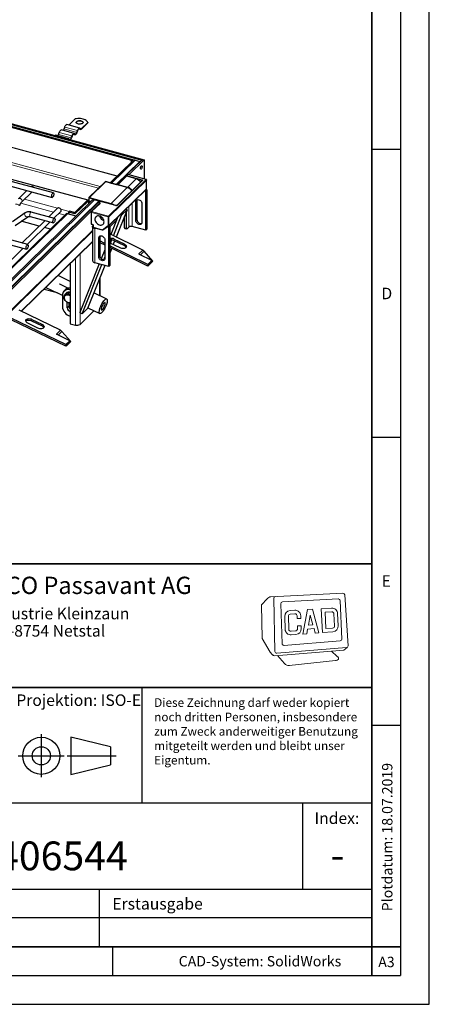
# Model space of a CAD drawing. Units: millimetres. Extents: x 0 to 420, y 0 to 297.
# Drawn here: x 349 to 420, y 0 to 171 of the extents above; entities that cross this region are included whole.
import ezdxf

# ---------------------------------------------------------------- set-up
doc = ezdxf.new("R2010")
doc.units = ezdxf.units.MM
doc.linetypes.add('CENTERX2', pattern=[20.32, 12.7, -2.54, 2.54, -2.54])
doc.layers.add('LINIEN-DICK', color=7, linetype='Continuous', lineweight=35)
doc.layers.add('LINIEN-NORMAL', color=7, linetype='Continuous', lineweight=25)
for name, color, linetype in [('LINIEN-DÜNN', 7, 'Continuous'), ('TEXT', 7, 'Continuous'), ('TEXT-DEUTSCH', 7, 'Continuous'), ('VORLAGE_TEXT', 7, 'Continuous')]:
    doc.layers.add(name, color=color, linetype=linetype)
doc.styles.add('SLDTEXTSTYLE0', font='TXT', dxfattribs={"width": 0.605})

# ---------------------------------------------------------------- blocks, each defined once
blk = doc.blocks.new('SW_NOTE_0_19')
at = {"color": 0, "linetype": 'Continuous', "lineweight": 0, "insert": (18.09, 3.87), "char_height": 3, "attachment_point": 2, "style": 'SLDTEXTSTYLE0'}
blk.add_mtext('ACO Passavant AG', dxfattribs=at)
blk = doc.blocks.new('SW_NOTE_0_20')
at = {"color": 0, "linetype": 'Continuous', "lineweight": 0, "char_height": 2, "attachment_point": 1, "style": 'SLDTEXTSTYLE0'}
for s, insert in [('Industrie Kleinzaun', (0, 2.58)), ('CH-8754 Netstal', (0, -0.42))]:
    blk.add_mtext(s, dxfattribs=dict(at, insert=insert))
blk = doc.blocks.new('ACO-Logo')
at = {"color": 179, "linetype": 'Continuous', "lineweight": 18}
for p, q in [((90.64, 13.74), (78.15, 13.15)), ((77.51, 12.77), (76.49, 11.76)), ((78.63, 12.88), (78.84, 3.65)), ((80.13, 12.24), (89.85, 12.76)), ((90.46, 5.79), (90.16, 12.47)), ((91.53, 4.63), (90.96, 13.46)), ((76.49, 11.76), (76.65, 5.87)), ((79.85, 11.93), (80.09, 4.98)), ((81.47, 10.76), (82.27, 10.81)), ((83.7, 6.67), (84.51, 10.93)), ((84.51, 10.93), (85.35, 10.97)), ((85.35, 10.97), (86.49, 6.88)), ((86.88, 11.07), (88.67, 11.16)), ((87.08, 6.93), (86.88, 11.07)), ((87.55, 10.46), (88.71, 10.53)), ((87.68, 7.61), (87.55, 10.46)), ((80.53, 9.73), (80.61, 7.48)), ((81.17, 9.75), (81.24, 7.5)), ((81.51, 10.13), (82.31, 10.17)), ((82.69, 9.82), (82.71, 9.37)), ((82.71, 9.35), (83.34, 9.39)), ((83.33, 9.84), (83.34, 9.39)), ((84.64, 8.19), (84.97, 9.97)), ((84.97, 9.97), (85.45, 8.24)), ((89.19, 8.08), (89.09, 10.18)), ((89.82, 8.11), (89.73, 10.21)), ((81.63, 7.15), (82.43, 7.21)), ((82.75, 8.08), (83.39, 8.12)), ((82.75, 8.08), (82.77, 7.58)), ((83.39, 8.12), (83.4, 7.61)), ((84.36, 6.72), (84.51, 7.54)), ((84.51, 7.54), (85.63, 7.61)), ((84.64, 8.19), (85.45, 8.24)), ((85.63, 7.61), (85.85, 6.83)), ((85.85, 6.83), (86.49, 6.88)), ((87.08, 6.93), (88.91, 7.07)), ((87.68, 7.61), (88.85, 7.7)), ((76.65, 5.87), (78.03, 3.52)), ((80.41, 4.7), (90.18, 5.48)), ((81.68, 6.51), (82.48, 6.58)), ((83.7, 6.67), (84.36, 6.72)), ((78.03, 3.52), (78.36, 3.14)), ((78.8, 2.89), (90.8, 3.85)), ((79.16, 3.36), (91.26, 4.31)), ((88.68, 3.68), (89.67, 2.79)), ((90.8, 3.85), (91.4, 4.35)), ((78.36, 3.14), (78.47, 3.02)), ((79.26, 2.93), (80.49, 1.53)), ((81.34, 1.2), (89.33, 2.05)), ((89.67, 2.79), (89.75, 2.72)), ((89.75, 2.72), (89.8, 2.67)), ((89.8, 2.67), (89.84, 2.6)), ((89.84, 2.6), (89.87, 2.52)), ((89.87, 2.52), (89.87, 2.31))]:
    blk.add_line(p, q, dxfattribs=at)
for centre, radius, start, end in [((90.66, 13.44), 0.3, 3.7249, 92.6996), ((78.19, 12.35), 0.8, 92.6996, 148.2554), ((78.93, 12.89), 0.3, 92.6996, 181.273), ((80.15, 11.94), 0.3, 93.0418, 181.9349), ((89.86, 12.46), 0.3, 2.5148, 93.0418), ((81.53, 9.76), 1, 93.1134, 181.9415), ((82.33, 9.81), 1, 1.9415, 93.1134), ((88.73, 10.16), 1, 2.6542, 93.1134), ((88.73, 10.16), 0.363, 2.6542, 93.1134), ((81.53, 9.76), 0.363, 93.1134, 181.9415), ((82.33, 9.81), 0.363, 1.9415, 93.1134), ((81.61, 7.51), 1, 181.9415, 274.3987), ((81.61, 7.51), 0.363, 181.9415, 274.3987), ((82.4, 7.57), 0.363, 274.3987, 1.9415), ((82.4, 7.57), 1, 274.3987, 1.9415), ((88.83, 8.07), 0.363, 274.3987, 2.6542), ((88.83, 8.07), 1, 274.3987, 2.6542), ((90.16, 5.78), 0.3, 274.6063, 2.5148), ((79.14, 3.65), 0.3, 181.273, 274.4996), ((80.39, 4.99), 0.3, 181.9349, 274.6063), ((91.23, 4.61), 0.3, 274.4996, 3.7249), ((78.77, 3.29), 0.4, 221.0091, 274.5606), ((89.05, 4.1), 2.08, 277.7635, 279.1918), ((89.32, 2.43), 0.379, 279.1918, 281.4992), ((89.13, 3.35), 1.32, 281.4992, 285.2551), ((88.05, 7.32), 5.43, 285.2551, 287.1087), ((89.48, 2.66), 0.555, 287.1087, 303.6901), ((89.69, 2.35), 0.188, 303.6901, 332.3803), ((89.77, 2.31), 0.0984, 332.3803, 4.9765), ((81.24, 2.19), 1, 221.4087, 276.0561)]:
    blk.add_arc(centre, radius, start, end, dxfattribs=at)
at = {"color": 7, "linetype": 'Continuous', "lineweight": 0}
for name, p in [('SW_NOTE_0_19', (28.89, 12.75)), ('SW_NOTE_0_20', (28.89, 8.64))]:
    blk.add_blockref(name, p, dxfattribs=at)
blk = doc.blocks.new('SW_NOTE_0_21')
at = {"color": 0, "linetype": 'Continuous', "lineweight": 0, "char_height": 1.5, "attachment_point": 1, "style": 'SLDTEXTSTYLE0'}
for s, insert in [('Diese Zeichnung darf weder kopiert', (0, 1.93)), ('noch dritten Personen, insbesondere', (0, -0.57)), ('zum Zweck anderweitiger Benutzung', (0, -3.07)), ('mitgeteilt werden und bleibt unser', (0, -5.57)), ('Eigentum.', (0, -8.07))]:
    blk.add_mtext(s, dxfattribs=dict(at, insert=insert))

msp = doc.modelspace()

# ---------------------------------------------------------------- linework, layer by layer
at = {"color": 7, "linetype": 'Continuous', "lineweight": 25}
for p, q in [((287.1455, 169.2951), (370.4576, 146.6526)), ((287.2708, 169.0863), (370.0523, 146.588)), ((287.4781, 168.742), (368.6677, 146.6764)), ((290.7724, 167.672), (368.2624, 146.6119)), ((289.9194, 158.9134), (360.6728, 139.6842)), ((354.7087, 140.9138), (293.1532, 157.6433)), ((292.9433, 156.8713), (354.4988, 140.1418)), ((356.57, 152.0146), (356.6855, 152.3395)), ((359.2815, 152.1812), (357.0704, 152.7821)), ((357.3846, 152.6967), (358.4746, 153.7606)), ((359.5895, 152.0898), (360.6857, 153.1597)), ((360.6857, 153.074), (359.5895, 152.0041)), ((360.6857, 153.1597), (360.6857, 153.074)), ((357.3675, 150.313), (355.1564, 150.9139)), ((355.613, 151.0805), (355.7285, 151.4054)), ((358.3245, 151.2471), (356.1134, 151.848)), ((357.824, 150.4796), (357.9395, 150.8045)), ((357.9725, 150.7761), (357.857, 150.4512)), ((358.1624, 151.0993), (358.4883, 151.0107)), ((358.451, 151.031), (358.3355, 151.1304)), ((358.3685, 151.2232), (358.484, 151.1238)), ((358.781, 151.4137), (358.8965, 151.7385)), ((358.9295, 151.7101), (358.814, 151.3853)), ((359.1195, 152.0334), (359.4453, 151.9448)), ((359.408, 151.965), (359.2925, 152.0644)), ((359.3255, 152.1573), (359.441, 152.0579)), ((357.4115, 150.2891), (357.527, 150.1897)), ((368.4328, 146.4402), (364.5561, 142.6564)), ((365.6221, 142.3795), (369.729, 146.388)), ((370.0523, 146.588), (367.6115, 144.2057)), ((370.4576, 146.6526), (367.8768, 144.1336)), ((368.2624, 146.6119), (368.6677, 146.6764)), ((368.2624, 146.2739), (368.2624, 146.6119)), ((368.6677, 146.6764), (368.6677, 146.6075)), ((368.9331, 146.6043), (369.729, 146.388)), ((369.729, 146.388), (369.729, 146.2725)), ((370.0523, 146.588), (370.4576, 146.6526)), ((370.4576, 146.6526), (370.4576, 143.3569)), ((365.8179, 142.3135), (367.3386, 143.7977)), ((367.3214, 143.7805), (365.8707, 142.3646)), ((367.3386, 143.8409), (367.3386, 143.7936)), ((367.5554, 144.0947), (367.3687, 143.9125)), ((367.6115, 144.2057), (367.8768, 144.1336)), ((367.6115, 144.1218), (367.6115, 144.2057)), ((370.8354, 143.2543), (367.6515, 144.1196)), ((367.8768, 144.1336), (367.8768, 144.0584)), ((363.6901, 142.8407), (360.8899, 140.1077)), ((367.5538, 141.8417), (363.7862, 142.8657)), ((364.8261, 142.5959), (365.6221, 142.3795)), ((365.6221, 142.3795), (365.6221, 142.3667)), ((370.1498, 143.0402), (365.7395, 138.7356)), ((365.8502, 142.3359), (365.8426, 142.3067)), ((370.149, 143.0394), (370.1489, 143.0393)), ((370.9092, 143.1578), (370.9089, 143.1536)), ((370.9092, 141.6504), (370.9092, 143.1578)), ((350.128, 141.3297), (348.646, 139.8832)), ((349.2047, 139.3107), (351.0239, 141.0862)), ((364.3453, 135.2017), (370.879, 141.5788)), ((370.7576, 141.2828), (370.6153, 141.3214)), ((370.7576, 141.2828), (370.9443, 141.465)), ((370.7576, 134.4254), (370.7576, 141.2828)), ((370.802, 141.5036), (370.9443, 141.465)), ((370.9057, 141.6242), (370.9075, 141.6504)), ((370.9443, 141.465), (370.9443, 134.6076)), ((361.4202, 139.5957), (332.2608, 111.1352)), ((333.3268, 110.8583), (362.6353, 139.4643)), ((362.5199, 139.2361), (335.4609, 112.8257)), ((362.7852, 139.164), (335.7262, 112.7536)), ((360.6728, 139.6842), (358.456, 137.5205)), ((360.6728, 139.427), (358.456, 137.2633)), ((360.6728, 139.427), (360.6728, 139.6842)), ((360.6728, 139.4461), (360.8246, 139.4702)), ((360.8812, 139.5555), (360.8246, 139.5003)), ((360.8246, 139.5003), (361.214, 139.3945)), ((360.8246, 139.5003), (360.8246, 139.0144)), ((360.8598, 140.0361), (360.8598, 139.6075)), ((360.9335, 139.511), (361.2464, 139.426)), ((362.7571, 139.0803), (361.287, 137.6454)), ((362.6353, 139.4643), (361.8393, 139.6806)), ((362.7852, 139.164), (362.5199, 139.2361)), ((362.7718, 139.4257), (362.5851, 139.2435)), ((362.6353, 139.2924), (362.6353, 139.4643)), ((362.7563, 139.0795), (362.7562, 139.0794)), ((362.7852, 139.1478), (362.7852, 139.164)), ((365.5653, 138.7175), (362.8679, 139.4506)), ((369.033, 136.0942), (369.033, 139.3514)), ((369.2197, 139.5336), (369.2197, 136.2764)), ((370.0943, 139.063), (370.0943, 135.8057)), ((356.9619, 137.2618), (324.1532, 105.2395)), ((349.7962, 137.4314), (347.6037, 135.9024)), ((350.6705, 136.8147), (354.7132, 135.716)), ((354.923, 136.488), (350.8804, 137.5867)), ((355.4522, 138.2495), (353.9253, 136.7591)), ((354.8212, 136.5156), (356.011, 137.677)), ((358.6585, 136.9001), (357.1714, 137.3043)), ((357.5274, 137.5157), (357.2804, 137.2747)), ((357.4574, 137.7045), (357.5274, 137.7729)), ((357.5274, 137.5157), (357.4574, 137.4474)), ((357.5274, 137.5157), (357.5274, 137.7729)), ((357.5274, 137.7729), (358.456, 137.5205)), ((358.456, 137.2633), (357.5274, 137.5157)), ((358.456, 137.5205), (358.456, 137.2633)), ((361.2569, 137.5739), (361.2569, 135.5595)), ((365.1407, 133.4705), (366.5722, 137.0482)), ((367.5056, 137.9592), (365.6168, 133.2388)), ((366.3661, 137.1741), (366.5722, 137.0482)), ((366.5722, 137.0482), (367.5056, 137.9592)), ((367.0554, 134.846), (367.0554, 136.8342)), ((367.5056, 137.9592), (367.2995, 138.0851)), ((367.4092, 134.7498), (367.4092, 137.6642)), ((348.0613, 135.2462), (350.2538, 136.7753)), ((352.2527, 135.1267), (349.1134, 135.9799)), ((353.2609, 136.1107), (349.2583, 132.204)), ((350.1542, 131.9605), (354.1568, 135.8672)), ((361.3306, 135.463), (361.5075, 135.4149)), ((361.5951, 135.2167), (361.6106, 135.2318)), ((361.6106, 135.2919), (361.6106, 134.9919)), ((363.3231, 134.4872), (364.3326, 135.1912)), ((364.1403, 135.0448), (364.1845, 135.0879)), ((364.3172, 134.9967), (364.5039, 135.1789)), ((364.3327, 135.1918), (364.3446, 135.2021)), ((364.3616, 135.2176), (364.5039, 135.1789)), ((365.7006, 136.168), (364.5039, 134.9999)), ((364.5039, 135.1789), (364.5039, 128.3216)), ((365.9347, 136.753), (364.7059, 133.682)), ((354.2251, 134.5906), (353.1486, 134.8832)), ((361.5026, 135.0244), (361.5026, 129.1528)), ((361.6844, 134.8954), (363.2397, 134.4727)), ((361.9616, 134.8201), (361.9293, 134.7886)), ((361.9293, 134.7886), (361.9293, 134.66)), ((363.2559, 134.428), (361.9293, 134.7886)), ((362.917, 133.4511), (362.7852, 133.3224)), ((364.1403, 135.0448), (363.2559, 134.428)), ((363.3074, 134.4782), (363.2559, 134.428)), ((364.3172, 134.9967), (364.1403, 135.0448)), ((364.3172, 128.1394), (364.3172, 134.9967)), ((370.2369, 130.9904), (364.5039, 133.7803)), ((367.0963, 134.7441), (367.4501, 134.6479)), ((367.8292, 134.9883), (367.5025, 134.6695)), ((370.7576, 134.4254), (368.3697, 135.0744)), ((370.9443, 134.6076), (370.7576, 134.4254)), ((346.0036, 132.2596), (350.0462, 131.1609)), ((350.256, 131.9329), (346.2134, 133.0316)), ((349.1597, 120.3592), (361.5026, 132.4063)), ((362.5926, 129.8081), (362.5926, 133.0654)), ((362.7793, 133.2476), (362.7793, 129.9903)), ((363.6539, 132.1461), (362.7793, 132.5717)), ((362.7793, 132.3084), (363.6539, 131.8827)), ((362.8159, 129.7928), (362.8159, 132.2906)), ((363.6539, 132.7769), (363.6539, 129.5197)), ((364.5767, 132.209), (364.5039, 132.2479)), ((371.1343, 128.5058), (364.5039, 131.7325)), ((366.3036, 131.3686), (364.5767, 132.209)), ((364.6263, 132.1849), (364.8592, 132.7671)), ((365.3571, 132.5898), (365.1024, 131.9532)), ((365.2193, 132.6568), (366.9462, 131.8164)), ((365.2767, 132.8923), (367.0036, 132.0519)), ((345.4872, 127.4055), (349.4898, 131.3121)), ((363.6539, 131.0529), (363.0275, 129.4875)), ((364.5039, 131.4691), (371.0769, 128.2704)), ((364.8427, 131.3042), (364.5039, 130.4573)), ((369.5402, 130.3117), (369.5407, 130.3121)), ((369.6799, 130.2437), (369.5402, 130.3117)), ((369.5407, 130.3121), (369.5405, 130.3115)), ((369.5416, 130.3117), (369.5407, 130.3121)), ((369.5416, 130.3117), (369.5678, 130.2983)), ((369.6757, 130.2396), (369.6799, 130.2437)), ((371.8343, 129.1891), (369.6757, 130.2396)), ((369.6799, 130.2437), (369.6786, 130.2382)), ((372.0059, 129.0321), (370.4806, 130.8013)), ((357.6445, 128.6407), (357.6445, 118.1957)), ((362.6675, 128.5877), (359.293, 120.1541)), ((359.7104, 119.8991), (363.136, 128.4604)), ((363.6491, 128.321), (360.6438, 120.8101)), ((364.3172, 128.1394), (361.9293, 128.7884)), ((363.477, 129.3126), (363.6539, 129.7548)), ((364.5039, 128.3216), (364.3172, 128.1394)), ((371.0769, 128.2704), (371.7769, 128.9537)), ((371.1343, 128.5058), (371.0769, 128.2704)), ((371.1313, 128.2125), (371.0793, 128.2728)), ((371.3105, 128.3534), (371.1313, 128.2125)), ((371.8343, 129.1891), (371.1343, 128.5058)), ((371.2426, 128.4321), (371.3105, 128.3534)), ((371.3105, 128.3534), (372.0059, 129.0321)), ((371.7769, 128.9537), (371.8343, 129.1891)), ((357.6445, 125.5501), (355.5264, 126.5733)), ((355.7522, 125.1058), (355.7483, 125.0899)), ((355.7616, 125.115), (355.7522, 125.1058)), ((355.7522, 125.1058), (357.2808, 124.3674)), ((356.6855, 126.0168), (356.6832, 126.0145)), ((357.6445, 125.5536), (356.6855, 126.0168)), ((362.8159, 123.0521), (362.8159, 126.2386)), ((353.1008, 124.2058), (355.1343, 123.6532)), ((353.3952, 124.4932), (355.3762, 123.5363)), ((355.3792, 123.5491), (355.3754, 123.5332)), ((356.2833, 123.0946), (355.3754, 123.5332)), ((356.2833, 123.1469), (356.2833, 121.1754)), ((356.8228, 124.1141), (356.5623, 123.8598)), ((356.888, 123.3393), (356.748, 123.2026)), ((356.9115, 123.5019), (356.8182, 123.4108)), ((357.6445, 124.0627), (357.61, 124.0721)), ((363.9845, 122.4876), (361.7474, 123.5682)), ((357.1235, 120.947), (357.1235, 121.8959)), ((357.4036, 121.7802), (357.4036, 121.2203)), ((357.5963, 123.0759), (357.6445, 123.0417)), ((355.9561, 117.0518), (348.7987, 120.5349)), ((359.7104, 119.8991), (359.293, 120.1541)), ((359.3396, 118.0844), (361.764, 120.4506)), ((360.6438, 120.8101), (359.7104, 119.8991)), ((360.7047, 120.9623), (362.7666, 119.9663)), ((347.3412, 118.9329), (356.796, 114.3318)), ((356.8534, 114.5673), (347.3986, 119.1684)), ((352.0227, 117.4301), (350.2958, 118.2704)), ((350.9384, 118.7183), (352.6653, 117.8779)), ((350.9959, 118.9537), (352.7228, 118.1133)), ((357.61, 119.5291), (357.6445, 119.5197)), ((357.6445, 118.1957), (358.529, 117.9553)), ((355.2593, 116.3731), (355.2598, 116.3735)), ((355.399, 116.3051), (355.2593, 116.3731)), ((355.2598, 116.3735), (355.2597, 116.3729)), ((355.2607, 116.3731), (355.2598, 116.3735)), ((355.2607, 116.3731), (355.2869, 116.3597)), ((355.3948, 116.301), (355.399, 116.3051)), ((357.5535, 115.2505), (355.3948, 116.301)), ((355.399, 116.3051), (355.3977, 116.2996)), ((357.725, 115.0935), (356.1997, 116.8627)), ((356.796, 114.3318), (357.496, 115.0151)), ((356.8534, 114.5673), (356.796, 114.3318)), ((357.5535, 115.2505), (356.8534, 114.5673)), ((357.0296, 114.4148), (357.725, 115.0935)), ((357.496, 115.0151), (357.5535, 115.2505)), ((356.8504, 114.2739), (356.7984, 114.3342)), ((357.0296, 114.4148), (356.8504, 114.2739)), ((356.9617, 114.4936), (357.0296, 114.4148))]:
    msp.add_line(p, q, dxfattribs=at)
at = {"color": 8, "linetype": 'Continuous', "lineweight": 18}
for p, q in [((356.6855, 152.3395), (358.8965, 151.7385)), ((341.3699, 150.5032), (365.7945, 143.8651)), ((355.613, 151.0805), (357.824, 150.4796)), ((355.7285, 151.4054), (357.9395, 150.8045)), ((356.57, 152.0146), (358.781, 151.4137)), ((358.1712, 151.107), (358.451, 151.031)), ((358.3355, 151.1304), (358.2559, 151.152)), ((359.1282, 152.0411), (359.408, 151.965)), ((359.2925, 152.0644), (359.2129, 152.0861)), ((359.3172, 152.1638), (359.5895, 152.0898)), ((365.7486, 143.8203), (341.3644, 150.4474)), ((362.5298, 141.7082), (340.8845, 147.591)), ((341.0206, 147.9286), (362.83, 142.0012)), ((364.8261, 142.5959), (368.9331, 146.6043)), ((367.3913, 143.7947), (365.9405, 142.3787)), ((369.0717, 143.338), (367.3913, 143.7947)), ((367.3919, 143.7953), (370.0894, 143.0622)), ((367.3919, 143.7953), (367.3919, 143.7953)), ((367.6253, 144.1088), (367.4386, 143.9266)), ((367.4386, 143.9266), (370.1361, 143.1935)), ((367.6253, 144.1088), (370.8092, 143.2435)), ((363.7599, 142.8549), (360.9598, 140.1218)), ((367.5276, 141.8309), (363.7599, 142.8549)), ((364.2754, 136.8664), (370.8092, 143.2435)), ((364.3639, 136.7566), (370.8976, 143.1337)), ((370.2196, 143.0543), (365.8093, 138.7498)), ((365.9405, 142.3787), (367.6209, 141.922)), ((369.0717, 143.338), (367.6209, 141.922)), ((370.0894, 143.0622), (370.0894, 142.9812)), ((370.8976, 143.1337), (370.8976, 141.6263)), ((370.8976, 141.6263), (364.3639, 135.2492)), ((367.5276, 141.8309), (364.7274, 139.0979)), ((332.5308, 111.0746), (361.8393, 139.6806)), ((349.0612, 139.1227), (354.7601, 137.5739)), ((355.4523, 138.2495), (349.715, 139.8088)), ((360.9131, 139.562), (360.9131, 139.9905)), ((360.9131, 139.9905), (364.6807, 138.9666)), ((361.2827, 139.4615), (360.9131, 139.562)), ((360.9598, 140.1218), (364.7274, 139.0979)), ((362.8269, 139.0944), (361.3569, 137.6596)), ((362.8416, 139.4398), (362.655, 139.2576)), ((362.655, 139.2576), (362.7434, 139.2336)), ((365.5391, 138.7067), (362.8416, 139.4398)), ((364.6807, 138.9666), (364.7444, 138.9406)), ((367.8292, 138.6021), (367.8292, 134.9883)), ((368.3697, 139.1296), (368.3697, 135.0744)), ((369.2197, 139.5336), (369.033, 139.3514)), ((324.3627, 105.282), (357.1714, 137.3043)), ((355.656, 137.3304), (356.7324, 137.0379)), ((357.4574, 137.7045), (356.011, 138.0977)), ((361.3102, 137.5283), (364.2288, 136.7351)), ((361.3102, 135.514), (361.3102, 137.5283)), ((364.2754, 136.8664), (361.3569, 137.6596)), ((367.4092, 137.6642), (367.3897, 137.6695)), ((361.4871, 135.4659), (361.3102, 135.514)), ((361.664, 134.9464), (361.664, 135.2464)), ((364.2288, 135.2277), (363.2193, 134.5237)), ((364.2288, 136.7351), (364.2288, 135.2277)), ((364.3639, 135.2492), (364.3639, 136.7566)), ((369.2197, 136.2764), (369.033, 136.0942)), ((338.5059, 111.9229), (361.5026, 134.3684)), ((338.5825, 111.9021), (361.5026, 134.2728)), ((363.2193, 134.5237), (361.664, 134.9464)), ((361.9293, 128.7884), (361.9293, 134.66)), ((367.0554, 134.846), (367.4092, 134.7498)), ((349.1046, 120.386), (361.5026, 132.4869)), ((362.7793, 133.2476), (362.5926, 133.0654)), ((365.2193, 132.6568), (365.2767, 132.8923)), ((367.0036, 132.0519), (366.9462, 131.8164)), ((359.3396, 130.2951), (359.3396, 120.2707)), ((362.7793, 129.9903), (362.5926, 129.8081)), ((369.5416, 130.3117), (370.2369, 130.9904)), ((369.8288, 130.1651), (370.4806, 130.8013)), ((358.529, 129.5039), (358.529, 117.9553)), ((362.7465, 126.0653), (362.7465, 123.0856)), ((357.61, 124.0721), (357.6445, 124.1058)), ((357.4036, 121.2203), (357.1235, 120.947)), ((359.3396, 120.1256), (359.3396, 118.0844)), ((350.9384, 118.7183), (350.9959, 118.9537)), ((352.7228, 118.1133), (352.6653, 117.8779)), ((355.2607, 116.3731), (355.9561, 117.0518)), ((355.5479, 116.2265), (356.1997, 116.8627))]:
    msp.add_line(p, q, dxfattribs=at)
at = {"color": 7, "linetype": 'Continuous', "lineweight": 25, "flags": 128}
for points in [[(356.6855, 152.3395), (356.7314, 152.4536), (356.7839, 152.5563), (356.8408, 152.6435), (356.9, 152.712), (356.9592, 152.7591), (357.0161, 152.7829), (357.0685, 152.7826), (357.0704, 152.7821)], [(360.6857, 153.1597), (360.6235, 153.2785), (360.5277, 153.3912), (360.4003, 153.4953), (360.2443, 153.5885), (360.0631, 153.6686), (359.8608, 153.734), (359.6417, 153.7832), (359.411, 153.815), (359.1736, 153.8287), (358.9349, 153.8241), (358.7001, 153.8012), (358.4746, 153.7606)], [(359.5574, 153.4379), (359.6806, 153.3935), (359.7784, 153.3347), (359.8448, 153.2651), (359.8755, 153.1893), (359.8686, 153.1119), (359.8246, 153.0379), (359.7462, 152.9718), (359.6383, 152.9178), (359.5078, 152.8793), (359.3628, 152.8588), (359.2124, 152.8574), (359.0661, 152.8754), (358.9331, 152.9116), (358.8217, 152.9636), (358.7389, 153.0283), (358.69, 153.1016), (358.678, 153.1788), (358.7037, 153.2551), (358.7654, 153.3257), (358.8592, 153.3863), (358.9794, 153.4329), (359.1183, 153.4626), (359.2671, 153.4736), (359.4166, 153.4652), (359.5574, 153.4379)], [(359.5574, 153.3522), (359.4166, 153.3795), (359.2671, 153.3879), (359.1183, 153.3769), (358.9794, 153.3471), (358.8592, 153.3005), (358.7654, 153.24), (358.7037, 153.1694), (358.6832, 153.1218)], [(355.7285, 151.4054), (355.7744, 151.5195), (355.8269, 151.6222), (355.8838, 151.7095), (355.943, 151.7779), (356.0021, 151.825), (356.0591, 151.8488), (356.1115, 151.8485), (356.1134, 151.848)], [(357.527, 150.1897), (357.5588, 150.1728), (357.5951, 150.1726), (357.6345, 150.1891), (357.6755, 150.2217), (357.7165, 150.2691), (357.7559, 150.3295), (357.7922, 150.4006), (357.824, 150.4796)], [(357.9395, 150.8045), (357.9855, 150.9186), (358.0379, 151.0213), (358.0948, 151.1085), (358.154, 151.177), (358.2132, 151.2241), (358.2701, 151.2479), (358.3225, 151.2476), (358.3685, 151.2232)], [(358.3355, 151.1304), (358.2966, 151.151), (358.2522, 151.1513), (358.2041, 151.1311), (358.154, 151.0913), (358.1039, 151.0334), (358.0558, 150.9595), (358.0114, 150.8727), (357.9725, 150.7761)], [(358.814, 151.3853), (358.7751, 151.2887), (358.7307, 151.2018), (358.6826, 151.128), (358.6325, 151.07), (358.5824, 151.0302), (358.5343, 151.01), (358.4899, 151.0103), (358.451, 151.031)], [(358.484, 151.1238), (358.5158, 151.1069), (358.5521, 151.1067), (358.5915, 151.1232), (358.6325, 151.1558), (358.6735, 151.2032), (358.7129, 151.2636), (358.7492, 151.3346), (358.781, 151.4137)], [(358.8965, 151.7385), (358.9425, 151.8527), (358.9949, 151.9554), (359.0518, 152.0426), (359.111, 152.1111), (359.1702, 152.1581), (359.2271, 152.182), (359.2796, 152.1817), (359.3255, 152.1573)], [(359.2925, 152.0644), (359.2536, 152.0851), (359.2092, 152.0854), (359.1611, 152.0652), (359.111, 152.0254), (359.0609, 151.9674), (359.0128, 151.8936), (358.9684, 151.8067), (358.9295, 151.7101)], [(359.5895, 152.0041), (359.5644, 151.9818), (359.5394, 151.9643), (359.515, 151.9517), (359.4913, 151.9441), (359.4685, 151.9417), (359.4469, 151.9444), (359.4267, 151.9522), (359.408, 151.965)], [(359.441, 152.0579), (359.4563, 152.0473), (359.4728, 152.0409), (359.4905, 152.0387), (359.5092, 152.0407), (359.5286, 152.0469), (359.5486, 152.0572), (359.5689, 152.0716), (359.5895, 152.0898)], [(369.8509, 145.2033), (369.8594, 145.2994), (369.8837, 145.4005), (369.9209, 145.4943), (369.9666, 145.5694), (370.0153, 145.6169), (370.061, 145.6309), (370.0982, 145.6099), (370.1225, 145.5563), (370.131, 145.4766), (370.1225, 145.3804), (370.0982, 145.2793), (370.061, 145.1855), (370.0153, 145.1104), (369.9666, 145.0629), (369.9209, 145.0489), (369.8837, 145.0699), (369.8594, 145.1235), (369.8509, 145.2033)], [(351.324, 141.8337), (351.2992, 141.865), (351.2121, 141.9463), (351.1113, 142.0038), (351.0059, 142.0325), (350.9051, 142.0297), (350.818, 141.9958), (350.7932, 141.9779)], [(364.7083, 142.615), (364.7226, 142.6141), (364.8261, 142.5959)], [(370.8323, 143.2548), (370.8351, 143.2544), (370.8354, 143.2543)], [(354.7904, 140.71), (354.7821, 140.6009), (354.758, 140.4852), (354.7201, 140.3733), (354.672, 140.2752), (354.6177, 140.1995), (354.5622, 140.153), (354.5104, 140.1398), (354.4669, 140.161), (354.4356, 140.2149), (354.4192, 140.2965), (354.4192, 140.3987), (354.4356, 140.5124), (354.4669, 140.6275), (354.5104, 140.7336), (354.5622, 140.8215), (354.6177, 140.8833), (354.672, 140.9135), (354.7201, 140.9095), (354.758, 140.8715), (354.7821, 140.803), (354.7904, 140.71)], [(369.033, 139.3514), (369.0511, 139.4796), (369.1041, 139.5892), (369.1884, 139.6728), (369.2983, 139.7247), (369.4263, 139.7413), (369.5636, 139.7215), (369.701, 139.6666), (369.829, 139.5805), (369.9389, 139.4689), (370.0232, 139.3394), (370.0762, 139.201), (370.0943, 139.063)], [(369.2555, 139.7096), (369.2378, 139.6618), (369.2197, 139.5336)], [(356.011, 137.677), (356.0609, 137.7485), (356.0844, 137.8417), (356.0765, 137.9458), (356.038, 138.0514), (355.9722, 138.1492), (355.8851, 138.2304), (355.7843, 138.2879), (355.6789, 138.3166), (355.5781, 138.3138), (355.491, 138.2799), (355.4522, 138.2495)], [(363.5212, 135.8988), (363.5049, 136.0585), (363.4567, 136.2206), (363.3786, 136.3783), (363.2737, 136.5252), (363.1463, 136.6554), (363.0017, 136.7634), (362.8458, 136.8449), (362.6849, 136.8965), (362.5257, 136.9162), (362.3747, 136.903), (362.238, 136.8576), (362.1213, 136.7818), (362.0293, 136.6787), (361.9658, 136.5525), (361.9334, 136.4084), (361.9334, 136.2523), (361.9658, 136.0906), (362.0293, 135.9299), (362.1213, 135.7768), (362.238, 135.6375), (362.3747, 135.5178), (362.5257, 135.4225), (362.6849, 135.3556), (362.8458, 135.3198), (363.0017, 135.3166), (363.1463, 135.346), (363.2737, 135.4069), (363.3786, 135.4969), (363.4567, 135.6121), (363.5049, 135.7479), (363.5212, 135.8988)], [(367.4054, 137.7088), (367.4074, 137.6959), (367.4092, 137.6642)], [(354.6314, 135.9198), (354.6397, 136.0289), (354.6639, 136.1446), (354.7017, 136.2564), (354.7499, 136.3546), (354.8041, 136.4302), (354.8596, 136.4768), (354.9114, 136.49), (354.9549, 136.4687), (354.9863, 136.4149), (355.0027, 136.3332), (355.0027, 136.231), (354.9863, 136.1174), (354.9549, 136.0023), (354.9114, 135.8961), (354.8596, 135.8082), (354.8041, 135.7464), (354.7499, 135.7162), (354.7017, 135.7203), (354.6639, 135.7583), (354.6397, 135.8268), (354.6314, 135.9198)], [(361.9293, 134.66), (361.7984, 134.7045), (361.6869, 134.7613), (361.5991, 134.8282), (361.5383, 134.9027), (361.5069, 134.9818), (361.5061, 135.0626), (361.5359, 135.1419), (361.5951, 135.2167)], [(370.0943, 135.8057), (370.0762, 135.6775), (370.0232, 135.5679), (369.9389, 135.4843), (369.829, 135.4324), (369.701, 135.4158), (369.5636, 135.4356), (369.4263, 135.4905), (369.2983, 135.5767), (369.1884, 135.6883), (369.1041, 135.8177), (369.0511, 135.9561), (369.033, 136.0942)], [(369.2197, 136.2764), (369.2378, 136.1383), (369.2908, 135.9999), (369.3751, 135.8705), (369.485, 135.7589), (369.613, 135.6727), (369.7503, 135.6178), (369.8877, 135.598), (370.0156, 135.6146), (370.0585, 135.6297)], [(362.5926, 133.0654), (362.6107, 133.1936), (362.6637, 133.3032), (362.748, 133.3868), (362.8579, 133.4387), (362.9859, 133.4553), (363.1232, 133.4355), (363.2606, 133.3806), (363.3886, 133.2944), (363.4985, 133.1828), (363.5828, 133.0534), (363.6358, 132.915), (363.6539, 132.7769)], [(362.8151, 133.4236), (362.7974, 133.3758), (362.7793, 133.2476)], [(367.5025, 134.6695), (367.4843, 134.655), (367.4668, 134.6477), (367.4507, 134.6478), (367.4365, 134.6553), (367.4249, 134.6699), (367.4163, 134.6912), (367.411, 134.7181), (367.4092, 134.7498)], [(349.9645, 131.3647), (349.9728, 131.4738), (349.9969, 131.5895), (350.0348, 131.7013), (350.0829, 131.7995), (350.1372, 131.8752), (350.1927, 131.9217), (350.2445, 131.9349), (350.288, 131.9136), (350.3193, 131.8598), (350.3357, 131.7781), (350.3357, 131.6759), (350.3193, 131.5623), (350.288, 131.4472), (350.2445, 131.341), (350.1927, 131.2531), (350.1372, 131.1913), (350.0829, 131.1611), (350.0348, 131.1652), (349.9969, 131.2032), (349.9728, 131.2717), (349.9645, 131.3647)], [(367.0036, 132.0519), (367.139, 131.9732), (367.25, 131.8813), (367.331, 131.7809), (367.3782, 131.6769), (367.3889, 131.5746), (367.3629, 131.479), (367.3012, 131.3951), (367.2071, 131.327), (367.0852, 131.2781), (366.9417, 131.2509), (366.7837, 131.2467), (366.6192, 131.2657), (366.4565, 131.3071), (366.3036, 131.3686)], [(362.7793, 129.9903), (362.7974, 129.8523), (362.8504, 129.7139), (362.9347, 129.5844), (363.0446, 129.4728), (363.1726, 129.3867), (363.3099, 129.3318), (363.4473, 129.312), (363.5752, 129.3286), (363.6181, 129.3437)], [(361.5026, 129.1528), (361.5069, 129.1102), (361.5383, 129.0311), (361.5991, 128.9566), (361.6869, 128.8897), (361.7984, 128.8329), (361.9293, 128.7884)], [(363.6539, 129.5197), (363.6358, 129.3915), (363.5828, 129.2819), (363.4985, 129.1983), (363.3886, 129.1464), (363.2606, 129.1298), (363.1232, 129.1496), (362.9859, 129.2045), (362.8579, 129.2906), (362.748, 129.4022), (362.6637, 129.5317), (362.6107, 129.6701), (362.5926, 129.8081)], [(357.61, 124.0721), (357.4024, 124.1126), (357.2, 124.1206), (357.0077, 124.0956), (356.8302, 124.0384), (356.6719, 123.9504), (356.5367, 123.8338), (356.4279, 123.6913), (356.3483, 123.5265), (356.2997, 123.3436), (356.2833, 123.1469)], [(357.6445, 121.7593), (357.6296, 121.7584), (357.4726, 121.7667), (357.3115, 121.8074), (357.1532, 121.8789), (357.004, 121.9782), (356.87, 122.1012), (356.7568, 122.243), (356.669, 122.3977), (356.6101, 122.559), (356.5826, 122.7203), (356.5876, 122.8749), (356.625, 123.0166), (356.6931, 123.1396), (356.7891, 123.2387), (356.9093, 123.3101), (357.0485, 123.3506), (357.2013, 123.3587), (357.3611, 123.3341), (357.5216, 123.2777), (357.6445, 123.2122)], [(357.6445, 121.8133), (357.5874, 121.8043), (357.4397, 121.8058), (357.2869, 121.8403), (357.1361, 121.9062), (356.9943, 122.0006), (356.8683, 122.1189), (356.7638, 122.2556), (356.6858, 122.4043), (356.638, 122.5582), (356.6224, 122.7099), (356.64, 122.8525), (356.6898, 122.9791), (356.7696, 123.084), (356.8756, 123.1621), (357.0028, 123.2099), (357.1453, 123.2252), (357.2964, 123.2071), (357.4491, 123.1566), (357.5963, 123.0759), (357.5963, 123.0759)], [(356.6409, 123.0529), (356.6582, 123.1348), (356.714, 123.2734), (356.7988, 123.3911), (356.9096, 123.4836), (357.0423, 123.5476), (357.1921, 123.5808), (357.3537, 123.582), (357.5211, 123.5511), (357.6445, 123.5086)], [(363.1118, 120.1261), (363.0104, 120.0381), (362.9185, 119.9808), (362.8384, 119.9558), (362.7722, 119.9638), (362.7216, 120.0045), (362.688, 120.0768), (362.6722, 120.1789), (362.6746, 120.3081), (362.6951, 120.4612), (362.7333, 120.6341), (362.7881, 120.8223), (362.8581, 121.021), (362.9416, 121.2251), (363.0362, 121.4292), (363.1397, 121.628), (363.2492, 121.8165), (363.3621, 121.9897), (363.4752, 122.1432), (363.5858, 122.2729), (363.691, 122.3755), (363.788, 122.4484), (363.8743, 122.4896), (363.9476, 122.4982), (364.0062, 122.4738), (364.0484, 122.4171), (364.0732, 122.3296), (364.08, 122.2136), (364.0685, 122.072), (364.039, 121.9085), (363.9924, 121.7273), (363.9297, 121.5332), (363.8528, 121.3312), (363.7634, 121.1264), (363.6641, 120.9243), (363.5572, 120.73), (363.4457, 120.5486), (363.3323, 120.3847), (363.22, 120.2427), (363.1118, 120.1261)], [(363.2437, 120.6765), (363.3197, 120.7613), (363.3985, 120.8694), (363.4761, 120.9954), (363.5487, 121.1331), (363.6127, 121.2754), (363.6647, 121.4153), (363.7022, 121.5458), (363.7234, 121.6603), (363.7271, 121.753), (363.7132, 121.8194), (363.6823, 121.8561), (363.6361, 121.8612), (363.5768, 121.8345), (363.5074, 121.7774), (363.4314, 121.6926), (363.3526, 121.5845), (363.2749, 121.4585), (363.2023, 121.3208), (363.1384, 121.1785), (363.0864, 121.0386), (363.0488, 120.9081), (363.0277, 120.7936), (363.024, 120.7008), (363.0379, 120.6345), (363.0688, 120.5978), (363.115, 120.5927), (363.1743, 120.6194), (363.2437, 120.6765)], [(350.2958, 118.2704), (350.1605, 118.3491), (350.0495, 118.441), (349.9684, 118.5415), (349.9213, 118.6455), (349.9105, 118.7478), (349.9366, 118.8433), (349.9982, 118.9272), (350.0924, 118.9953), (350.2142, 119.0442), (350.3578, 119.0715), (350.5157, 119.0757), (350.6802, 119.0566), (350.843, 119.0153), (350.9959, 118.9537)], [(349.9164, 118.6653), (349.9408, 118.6918), (350.0349, 118.7599), (350.1568, 118.8088), (350.3003, 118.836), (350.4583, 118.8402), (350.6228, 118.8212), (350.7855, 118.7798), (350.9384, 118.7183)], [(352.7228, 118.1133), (352.8581, 118.0346), (352.9691, 117.9427), (353.0502, 117.8423), (353.0973, 117.7383), (353.1081, 117.636), (353.082, 117.5405), (353.0203, 117.4565), (352.9262, 117.3884), (352.8043, 117.3395), (352.6608, 117.3123), (352.5028, 117.3081), (352.3384, 117.3271), (352.1756, 117.3685), (352.0227, 117.4301)]]:
    msp.add_lwpolyline(points, dxfattribs=at)
at = {"color": 8, "linetype": 'Continuous', "lineweight": 18, "flags": 128}
for points in [[(367.3919, 143.7953), (367.3756, 143.8009), (367.3616, 143.808), (367.3507, 143.8164), (367.3431, 143.8257), (367.3391, 143.8356), (367.3386, 143.8409)], [(348.8636, 138.7012), (348.8643, 138.7042), (348.8494, 138.7308), (348.8023, 138.7668), (348.7271, 138.8088), (348.6306, 138.8531), (348.5213, 138.8959), (348.4089, 138.9332), (348.3035, 138.9619), (348.2143, 138.9793), (348.1494, 138.9839), (348.1144, 138.9753), (348.1099, 138.9692)], [(349.204, 139.31), (349.2547, 139.3822), (349.2781, 139.4755), (349.2702, 139.5795), (349.2317, 139.6851), (349.166, 139.7829), (349.0788, 139.8642), (348.9781, 139.9217), (348.8726, 139.9503), (348.7719, 139.9476), (348.6847, 139.9137), (348.6455, 139.8828)], [(360.9131, 139.9905), (360.8967, 139.9961), (360.8828, 140.0032), (360.8718, 140.0116), (360.8642, 140.0209), (360.8603, 140.0308), (360.8598, 140.0361)], [(360.8598, 139.6075), (360.8603, 139.6022), (360.8642, 139.5923), (360.8718, 139.583), (360.8828, 139.5746), (360.8967, 139.5675), (360.9131, 139.562)], [(360.9131, 139.562), (360.914, 139.5461), (360.9166, 139.5326), (360.921, 139.522), (360.9268, 139.5147), (360.9335, 139.511)], [(349.8383, 136.9211), (349.7729, 137.0207), (349.7298, 137.1277), (349.713, 137.2324), (349.7239, 137.3258), (349.7616, 137.3993), (349.7964, 137.4316)], [(350.5888, 137.0185), (350.5971, 137.1276), (350.6212, 137.2433), (350.6591, 137.3551), (350.7073, 137.4533), (350.7615, 137.529), (350.817, 137.5755), (350.8688, 137.5887), (350.8804, 137.5867)], [(350.6705, 136.8147), (350.6591, 136.819), (350.6212, 136.857), (350.5971, 136.9255), (350.5888, 137.0185)], [(361.3102, 137.5283), (361.2938, 137.5339), (361.2799, 137.541), (361.2689, 137.5493), (361.2613, 137.5586), (361.2574, 137.5685), (361.2569, 137.5739)], [(361.2569, 135.5595), (361.2574, 135.5542), (361.2613, 135.5443), (361.2689, 135.535), (361.2799, 135.5266), (361.2938, 135.5195), (361.3102, 135.514)], [(361.3102, 135.514), (361.3111, 135.4981), (361.3137, 135.4846), (361.3181, 135.474), (361.3239, 135.4667), (361.3306, 135.463)], [(361.5078, 135.4149), (361.5007, 135.4186), (361.4949, 135.4259), (361.4906, 135.4366), (361.488, 135.45), (361.4871, 135.4659)], [(361.664, 135.2464), (361.6476, 135.252), (361.6337, 135.2591), (361.6227, 135.2674), (361.6151, 135.2767), (361.6112, 135.2866), (361.6106, 135.2924)], [(364.3328, 135.1913), (364.3277, 135.1883), (364.3154, 135.1841), (364.3015, 135.1834), (364.2867, 135.1862), (364.2714, 135.1923), (364.2563, 135.2015), (364.2419, 135.2134), (364.2288, 135.2277)], [(361.664, 134.9464), (361.6476, 134.9519), (361.6337, 134.959), (361.6227, 134.9674), (361.6151, 134.9767), (361.6112, 134.9866), (361.6106, 134.9919)], [(361.664, 134.9464), (361.6649, 134.9305), (361.6675, 134.917), (361.6718, 134.9064), (361.6776, 134.8991), (361.6844, 134.8954)], [(363.3231, 134.4872), (363.3182, 134.4842), (363.3059, 134.4801), (363.292, 134.4794), (363.2772, 134.4821), (363.2619, 134.4882), (363.2468, 134.4974), (363.2324, 134.5094), (363.2193, 134.5237)]]:
    msp.add_lwpolyline(points, dxfattribs=at)
at = {"color": 7, "linetype": 'Continuous', "lineweight": 25}
for centre, radius, start, end in [((359.5028, 152.9484), 0.4075, 25.179483, 82.302114), ((355.1281, 150.747), 0.1694, 80.369077, 140.621501), ((354.9375, 151.2963), 0.7091, 318.727049, 342.27898), ((355.8945, 152.2304), 0.7091, 318.727049, 342.27898), ((357.3289, 150.1626), 0.1511, 56.850596, 143.02379), ((357.1141, 150.6702), 0.7745, 315.628488, 343.572417), ((368.7946, 146.1303), 0.4938, 73.721546, 104.893629), ((367.3684, 143.7279), 0.0706, 71.12277, 131.787252), ((363.7371, 142.7881), 0.0706, 71.12277, 131.787252), ((363.7635, 142.7573), 0.1052, 71.206493, 105.228469), ((363.7818, 142.839), 0.027, 80.73183, 143.967528), ((370.8086, 143.1574), 0.1003, 38.424634, 76.338164), ((370.8087, 143.1574), 0.1002, 357.883313, 38.452543), ((361.7023, 139.28), 0.4234, 71.12277, 131.787252), ((362.8188, 139.3731), 0.0706, 71.12277, 131.787252), ((357.1034, 137.1019), 0.2135, 71.414501, 131.495522), ((358.2073, 137.038), 1.0034, 138.370192, 165.636162), ((363.7585, 137.1236), 1.0534, 193.119438, 255.49063), ((363.5774, 136.9468), 0.7813, 186.190137, 262.41993), ((361.3574, 135.5599), 0.1002, 177.883313, 218.452543), ((361.3574, 135.5599), 0.1003, 218.424634, 256.338164), ((368.1863, 134.4859), 0.6164, 72.696035, 125.398915), ((361.7111, 134.9924), 0.1002, 177.883313, 218.452543), ((361.7112, 134.9923), 0.1003, 218.424634, 256.338164), ((367.1558, 134.8271), 0.1021, 169.35156, 234.374417), ((364.7605, 131.8598), 1.1544, 63.435485, 102.842944), ((364.6971, 131.6034), 1.1758, 63.632215, 99.45907), ((366.7391, 131.2377), 0.6147, 17.413399, 70.307984), ((369.8968, 130.3008), 0.7689, 40.606889, 63.748315), ((357.5189, 123.4009), 0.9969, 82.758919, 132.741591), ((357.3273, 122.8217), 0.6789, 62.139941, 130.320873), ((357.3904, 122.941), 0.7376, 69.845693, 130.491972), ((358.095, 121.2776), 1.8145, 183.228398, 254.496975), ((357.7843, 120.9819), 0.6617, 183.022541, 257.807788), ((358.0445, 121.2495), 0.6416, 182.606649, 231.436448), ((358.804, 118.8381), 0.9247, 252.696035, 305.398915), ((352.4582, 117.2991), 0.6147, 17.413399, 70.307984), ((355.616, 116.3622), 0.7689, 40.606889, 63.748315)]:
    msp.add_arc(centre, radius, start, end, dxfattribs=at)
at = {"color": 8, "linetype": 'Continuous', "lineweight": 18}
for centre, radius, start, end in [((367.416, 143.8587), 0.0715, 71.584283, 131.315956), ((367.5964, 143.7966), 0.2045, 140.512944, 180.343437), ((367.6027, 144.0409), 0.0715, 71.583829, 131.326193), ((367.6471, 144.0929), 0.027, 80.73183, 143.967528), ((365.9179, 142.3108), 0.0715, 71.584283, 131.315956), ((366.0806, 142.2585), 0.1846, 139.357415, 169.714583), ((368.6542, 141.9059), 1.4917, 35.322931, 73.74894), ((370.2939, 143.0635), 0.2045, 140.512944, 180.343437), ((370.0783, 142.9902), 0.0729, 33.091906, 81.207397), ((370.1968, 142.9876), 0.0706, 71.12277, 131.787252), ((370.8332, 143.2237), 0.0311, 91.552238, 140.530674), ((370.7764, 143.1266), 0.1214, 3.391562, 74.33381), ((370.875, 143.1597), 0.0344, 311.160369, 349.956671), ((367.5493, 141.8152), 0.0268, 79.311928, 144.175348), ((367.1127, 140.4025), 1.4874, 35.265594, 73.806277), ((367.7617, 141.8013), 0.1855, 139.387731, 170.275862), ((367.1957, 140.479), 1.5044, 35.491037, 73.580835), ((370.8319, 141.6247), 0.0658, 315.798404, 1.467353), ((370.876, 141.6515), 0.0332, 310.640636, 357.997465), ((360.9372, 140.0539), 0.0715, 71.584283, 131.315956), ((361.1176, 139.9918), 0.2045, 140.512944, 180.343437), ((362.6324, 139.1898), 0.0715, 71.584283, 131.315956), ((362.7653, 139.1567), 0.1495, 137.545483, 160.089433), ((362.8537, 139.1327), 0.1495, 137.545483, 160.089433), ((362.8041, 139.0277), 0.0706, 71.12277, 131.787252), ((362.8635, 139.4239), 0.027, 80.73183, 143.967528), ((364.8852, 138.9678), 0.2045, 140.512944, 180.343437), ((364.3294, 137.7078), 1.4459, 48.699445, 74.020894), ((365.5609, 138.691), 0.0269, 79.87548, 144.093387), ((365.7865, 138.6832), 0.0704, 71.073897, 132.79316), ((350.1313, 137.0919), 0.3391, 210.234671, 291.417597), ((361.334, 137.5928), 0.0706, 71.123748, 131.767303), ((361.5147, 137.5295), 0.2045, 140.512944, 180.343437), ((364.4333, 136.7363), 0.2045, 140.512944, 180.343437), ((364.2426, 136.7494), 0.1214, 3.391562, 74.33381), ((364.2746, 136.8822), 0.1541, 252.696035, 305.398915), ((364.2746, 135.3748), 0.1541, 252.696035, 305.398915), ((364.2994, 135.2471), 0.0646, 315.243502, 1.914478), ((363.2695, 134.5142), 0.0511, 169.353979, 234.363238)]:
    msp.add_arc(centre, radius, start, end, dxfattribs=at)
at = {"color": 7, "linetype": 'Continuous', "lineweight": 25}
msp.add_ellipse((369.0731, 146.2267), major_axis=(0.8007, 0.2078), ratio=0.60923589, start_param=1.93756426, end_param=2.32438333, dxfattribs=at)
for points, knots in [([(367.3488, 143.7976), (367.3446, 143.7963), (367.3343, 143.7929), (367.3267, 143.7849), (367.3221, 143.7802)], [0, 0, 0, 0, 0.39917697, 1, 1, 1, 1]), ([(367.3483, 143.8838), (367.3436, 143.8718), (367.3382, 143.8577), (367.3389, 143.843), (367.339, 143.8409)], [0, 0, 0, 0, 0.858161691, 1, 1, 1, 1]), ([(367.3693, 143.9119), (367.3654, 143.9082), (367.3567, 143.9001), (367.3513, 143.8896), (367.3483, 143.8838)], [0, 0, 0, 0, 0.45527621, 1, 1, 1, 1]), ([(367.5993, 144.1197), (367.5869, 144.1152), (367.5707, 144.1093), (367.5587, 144.0973), (367.5559, 144.0945)], [0, 0, 0, 0, 0.76413259, 1, 1, 1, 1]), ([(367.6514, 144.1188), (367.6488, 144.1197), (367.6377, 144.1238), (367.6195, 144.1238), (367.605, 144.1208), (367.5993, 144.1197)], [0, 0, 0, 0, 0.15720208, 0.66661127, 1, 1, 1, 1]), ([(365.8712, 142.364), (365.8673, 142.3603), (365.8586, 142.3522), (365.8532, 142.3417), (365.8502, 142.3359)], [0, 0, 0, 0, 0.45527621, 1, 1, 1, 1]), ([(368.1959, 141.4546), (368.1482, 141.5002), (368.0811, 141.5644), (367.9717, 141.6456), (367.8746, 141.7085), (367.7544, 141.7706), (367.6463, 141.8158), (367.578, 141.8333), (367.5537, 141.8396)], [0, 0, 0, 0, 0.25387551, 0.35761781, 0.52902753, 0.70620555, 0.89547082, 1, 1, 1, 1]), ([(368.3439, 141.2776), (368.3413, 141.2816), (368.314, 141.3221), (368.2644, 141.3817), (368.2149, 141.4344), (368.1959, 141.4546)], [0, 0, 0, 0, 0.0622766, 0.64018818, 1, 1, 1, 1]), ([(370.8783, 141.5792), (370.8803, 141.5809), (370.8892, 141.5881), (370.8987, 141.6039), (370.9036, 141.6182), (370.9057, 141.6242)], [0, 0, 0, 0, 0.14739728, 0.64469888, 1, 1, 1, 1]), ([(348.8638, 138.701), (348.8679, 138.7125), (348.8851, 138.7615), (348.9187, 138.8453), (348.9659, 138.9504), (349.0166, 139.0491), (349.0693, 139.1385), (349.121, 139.2142), (349.1678, 139.273), (349.1929, 139.2984), (349.2045, 139.31)], [0, 0, 0, 0, 0.04130696, 0.17625033, 0.31318249, 0.45610441, 0.60014776, 0.74289129, 0.88240403, 1, 1, 1, 1]), ([(360.861, 139.6075), (360.8606, 139.6049), (360.8584, 139.5895), (360.8666, 139.567), (360.8776, 139.5509), (360.8814, 139.5454)], [0, 0, 0, 0, 0.11980001, 0.69745406, 1, 1, 1, 1]), ([(360.8694, 140.079), (360.8648, 140.067), (360.8593, 140.0529), (360.86, 140.0382), (360.8601, 140.0361)], [0, 0, 0, 0, 0.85816169, 1, 1, 1, 1]), ([(360.8905, 140.1071), (360.8866, 140.1034), (360.8779, 140.0953), (360.8724, 140.0848), (360.8694, 140.079)], [0, 0, 0, 0, 0.45527621, 1, 1, 1, 1]), ([(360.8814, 139.5454), (360.8899, 139.5365), (360.9046, 139.521), (360.9248, 139.5143), (360.9334, 139.5115)], [0, 0, 0, 0, 0.57355716, 1, 1, 1, 1]), ([(362.5857, 139.2429), (362.5817, 139.2393), (362.5751, 139.2334), (362.571, 139.2257), (362.5693, 139.2227)], [0, 0, 0, 0, 0.61398041, 1, 1, 1, 1]), ([(362.8157, 139.4507), (362.8033, 139.4462), (362.7871, 139.4403), (362.7751, 139.4283), (362.7723, 139.4255)], [0, 0, 0, 0, 0.76448099, 1, 1, 1, 1]), ([(362.8677, 139.4498), (362.8651, 139.4508), (362.8541, 139.4548), (362.8359, 139.4548), (362.8214, 139.4519), (362.8157, 139.4507)], [0, 0, 0, 0, 0.15720208, 0.66661127, 1, 1, 1, 1]), ([(365.6325, 138.7091), (365.6176, 138.7098), (365.5971, 138.7107), (365.5751, 138.7148), (365.5682, 138.7169), (365.5657, 138.7177)], [0, 0, 0, 0, 0.62099619, 0.86344354, 1, 1, 1, 1]), ([(365.7386, 138.7348), (365.7387, 138.7348), (365.7389, 138.735), (365.7307, 138.729), (365.7148, 138.7219), (365.6937, 138.7157), (365.6669, 138.7104), (365.6454, 138.7096), (365.6325, 138.7091)], [0, 0, 0, 0, 0.07934498, 0.25379157, 0.44497137, 0.59600428, 0.75766702, 1, 1, 1, 1]), ([(350.88, 137.5862), (350.8267, 137.5992), (350.7154, 137.6264), (350.544, 137.6426), (350.3684, 137.6389), (350.1945, 137.6117), (350.0268, 137.5588), (349.8926, 137.4978), (349.8219, 137.4458), (349.7983, 137.4285)], [0, 0, 0, 0, 0.13956349, 0.29121928, 0.44540348, 0.6016436, 0.75978531, 0.92007358, 1, 1, 1, 1]), ([(350.2567, 136.7726), (350.2701, 136.7829), (350.3019, 136.8072), (350.3732, 136.83), (350.4642, 136.8425), (350.5641, 136.8392), (350.6362, 136.8223), (350.6708, 136.8142)], [0, 0, 0, 0, 0.16538697, 0.39275462, 0.60571564, 0.81082822, 1, 1, 1, 1]), ([(361.2665, 137.6168), (361.2619, 137.6047), (361.2564, 137.5907), (361.2571, 137.576), (361.2572, 137.5739)], [0, 0, 0, 0, 0.85816169, 1, 1, 1, 1]), ([(361.2876, 137.6449), (361.2837, 137.6412), (361.275, 137.6331), (361.2695, 137.6225), (361.2665, 137.6168)], [0, 0, 0, 0, 0.45583205, 1, 1, 1, 1]), ([(361.5078, 135.4145), (361.509, 135.4143), (361.5151, 135.4132), (361.5286, 135.4072), (361.5491, 135.3958), (361.5626, 135.3835), (361.5707, 135.3761)], [0, 0, 0, 0, 0.06829925, 0.33286365, 0.60008074, 1, 1, 1, 1]), ([(361.5707, 135.3761), (361.5787, 135.3667), (361.5899, 135.3537), (361.6009, 135.3331), (361.6073, 135.3165), (361.6105, 135.3013), (361.6103, 135.2947), (361.6102, 135.2923)], [0, 0, 0, 0, 0.32520044, 0.45591601, 0.66502793, 0.87953724, 1, 1, 1, 1]), ([(363.2401, 134.4744), (363.2443, 134.4727), (363.255, 134.4684), (363.2665, 134.4691), (363.2735, 134.4695)], [0, 0, 0, 0, 0.39133415, 1, 1, 1, 1]), ([(363.2735, 134.4695), (363.2853, 134.4714), (363.3055, 134.4747), (363.3218, 134.487), (363.3286, 134.4922)], [0, 0, 0, 0, 0.57915963, 1, 1, 1, 1])]:
    msp.add_open_spline(points, degree=3, knots=knots, dxfattribs=at)
at = {"color": 8, "linetype": 'Continuous', "lineweight": 18}
for points in [[(370.1361, 143.1935), (370.1571, 143.1862), (370.1895, 143.175), (370.2191, 143.1525), (370.2351, 143.133), (370.2432, 143.1123), (370.2434, 143.0851), (370.229, 143.0664), (370.2196, 143.0543)], [(362.7434, 139.2336), (362.7644, 139.2263), (362.7968, 139.2151), (362.8264, 139.1926), (362.8425, 139.1732), (362.8505, 139.1524), (362.8508, 139.1252), (362.8363, 139.1065), (362.8269, 139.0944)], [(365.8093, 138.7498), (365.7952, 138.7389), (365.7734, 138.7223), (365.7297, 138.707), (365.692, 138.6987), (365.6517, 138.6946), (365.5989, 138.6945), (365.5626, 138.7019), (365.5391, 138.7067)], [(361.664, 135.2464), (361.6616, 135.2686), (361.6579, 135.3029), (361.6359, 135.3488), (361.613, 135.3823), (361.5849, 135.4121), (361.5437, 135.4447), (361.5093, 135.4575), (361.4871, 135.4659)]]:
    msp.add_open_spline(points, degree=3, knots=[0, 0, 0, 0, 0.23944295, 0.36963586, 0.49999992, 0.63019291, 0.76055705, 1, 1, 1, 1], dxfattribs=at)
at = {"layer": 'LINIEN-DICK'}
for p, q in [((410, 5), (410, 287)), ((228, 76.5), (410, 76.5)), ((20, 10), (415, 10))]:
    msp.add_line(p, q, dxfattribs=at)
at = {"layer": 'LINIEN-DÜNN'}
for p, q in [((420, 0), (420, 297)), ((415, 292), (415, 5)), ((410, 148.5), (415, 148.5)), ((410, 98.5), (415, 98.5)), ((228, 55), (410, 55)), ((410, 55), (228, 55)), ((370.0572, 55.012), (370.0572, 35)), ((410, 48.5), (415, 48.5)), ((357.7662, 46.372), (357.7662, 39.9353)), ((364.6059, 44.7376), (357.7662, 46.372)), ((364.6059, 44.7376), (364.6059, 41.5697)), ((357.7662, 39.9353), (364.6059, 41.5697)), ((398, 35), (398, 20)), ((327.6611, 20), (410, 20)), ((362.6611, 20), (362.6611, 10)), ((410, 15), (327.6611, 15)), ((365, 10), (365, 5)), ((15, 5), (415, 5)), ((0, 0), (420, 0))]:
    msp.add_line(p, q, dxfattribs=at)
at = {"layer": 'LINIEN-DÜNN', "linetype": 'CENTERX2'}
for p, q in [((352.6175, 46.908), (352.6175, 39.4622)), ((348.624, 43.1537), (356.6109, 43.1537)), ((357.1289, 43.1537), (365.6255, 43.1537))]:
    msp.add_line(p, q, dxfattribs=at)
at = {"layer": 'LINIEN-DÜNN'}
for radius in [3.2183, 1.584]:
    msp.add_circle((352.6175, 43.1537), radius, dxfattribs=at)
at = {"layer": 'LINIEN-NORMAL'}
for p, q in [((410, 55), (228, 55)), ((228, 35), (410, 35))]:
    msp.add_line(p, q, dxfattribs=at)

# ---------------------------------------------------------------- block references
at = {"color": 7, "linetype": 'Continuous'}
msp.add_blockref('ACO-Logo', (314.3511, 57.6366), dxfattribs=at)
at = {"color": 7, "linetype": 'Continuous', "lineweight": 0}
msp.add_blockref('SW_NOTE_0_21', (372.2204, 51.2203), dxfattribs=at)

# ---------------------------------------------------------------- texts
at = {"layer": 'TEXT', "style": 'SLDTEXTSTYLE0'}
for s, insert, char_height, attachment_point in [('406544', (344.9268, 28.2773), 5, 1), ('-', (404.0542, 28.4395), 5, 2), ('Erstausgabe', (364.9469, 18.4594), 2, 1)]:
    msp.add_mtext(s, dxfattribs=dict(at, insert=insert, char_height=char_height, attachment_point=attachment_point))
at = {"layer": 'TEXT-DEUTSCH', "insert": (411.7953, 41.9217), "char_height": 1.8, "attachment_point": 3, "rotation": 90, "style": 'SLDTEXTSTYLE0'}
msp.add_mtext('Plotdatum: 18.07.2019', dxfattribs=at)
at = {"layer": 'VORLAGE_TEXT', "style": 'SLDTEXTSTYLE0'}
for s, insert, char_height, attachment_point in [('D', (412.6234, 124.4518), 2, 2), ('E', (412.5161, 74.5096), 2, 2), ('Projektion: ISO-E', (348.2746, 53.8191), 2, 1), ('Index:', (403.9553, 33.3249), 2, 2), ('CAD-System: SolidWorks', (390.5946, 8.3847), 1.8, 2), ('A3', (412.5579, 8.255), 1.8, 2)]:
    msp.add_mtext(s, dxfattribs=dict(at, insert=insert, char_height=char_height, attachment_point=attachment_point))

doc.saveas('drawing.dxf')
